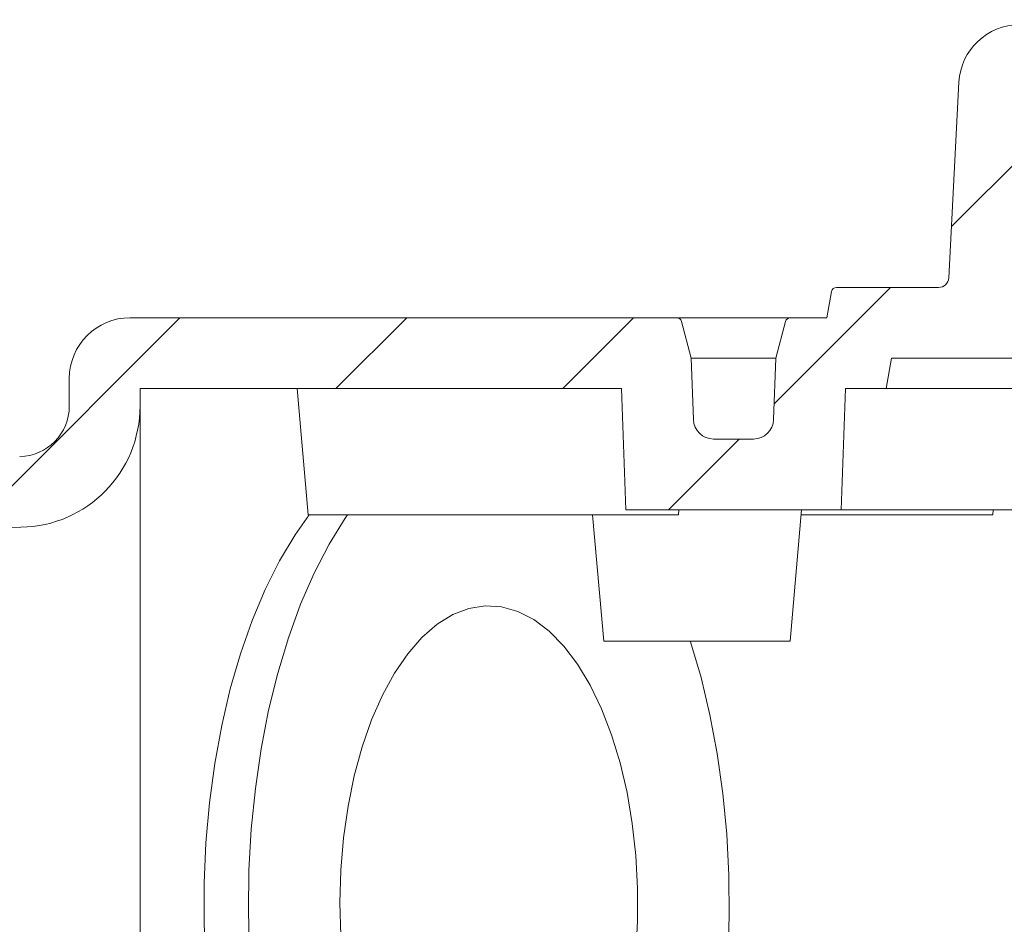
# Model space of a CAD drawing. Units: millimetres. Extents: x 263 to 1261, y 254 to 870.
# Drawn here: x 448 to 546, y 606 to 696 of the extents above; entities that cross this region are included whole.
import ezdxf

# ---------------------------------------------------------------- set-up
doc = ezdxf.new("R2010")
doc.units = ezdxf.units.MM
doc.header["$LTSCALE"] = 5

msp = doc.modelspace()

# ---------------------------------------------------------------- hatches: boundary and pattern name
at = {"linetype": 'Continuous', "lineweight": 18}
h = msp.add_hatch(dxfattribs=at)
h.set_pattern_fill('ANSI31', scale=5, style=0)
edge = h.paths.add_edge_path(flags=0)
edge.add_arc((448.374, 657.638), 12, 271, 360)
edge.add_line((460.374, 657.638), (460.374, 659.375))
edge.add_line((460.374, 659.375), (508.046, 659.375))
edge.add_line((508.046, 659.375), (508.465, 647.375))
edge.add_line((508.465, 647.375), (529.782, 647.375))
edge.add_line((529.782, 647.375), (530.201, 659.375))
edge.add_line((530.201, 659.375), (534.247, 659.375))
edge.add_line((534.247, 659.375), (534.776, 662.375))
edge.add_line((534.776, 662.375), (547.017, 662.375))
edge.add_line((547.017, 662.375), (548.379, 688.375))
edge.add_line((548.379, 688.375), (591.374, 688.375))
edge.add_line((591.374, 688.375), (591.374, 675.875))
edge.add_line((591.374, 675.875), (607.874, 675.875))
edge.add_line((607.874, 675.875), (607.874, 681.875))
edge.add_arc((606.874, 681.875), 1, 0, 90)
edge.add_line((606.874, 682.875), (604.776, 682.875))
edge.add_arc((604.776, 683.875), 1, 182, 270, ccw=False)
edge.add_line((603.777, 683.84), (603.407, 694.41))
edge.add_arc((602.408, 694.375), 1, 2, 90)
edge.add_line((602.408, 695.375), (599.874, 695.375))
edge.add_line((599.874, 695.375), (599.874, 693.375))
edge.add_line((599.874, 693.375), (599.374, 693.375))
edge.add_line((599.374, 693.375), (599.147, 680.375))
edge.add_line((599.147, 680.375), (595.601, 680.375))
edge.add_line((595.601, 680.375), (595.374, 693.375))
edge.add_line((595.374, 693.375), (594.874, 693.375))
edge.add_line((594.874, 693.375), (594.874, 695.375))
edge.add_line((594.874, 695.375), (586.874, 695.375))
edge.add_arc((586.374, 695.375), 0.5, 0, 90)
edge.add_line((586.374, 695.875), (585.374, 695.875))
edge.add_arc((585.374, 695.375), 0.5, 90, 180)
edge.add_line((584.874, 695.375), (552.874, 695.375))
edge.add_arc((552.374, 695.375), 0.5, 0, 90)
edge.add_line((552.374, 695.875), (551.374, 695.875))
edge.add_arc((551.374, 695.375), 0.5, 90, 180)
edge.add_line((550.874, 695.375), (547.43, 695.375))
edge.add_arc((547.43, 689.375), 6, 90, 177)
edge.add_line((541.438, 689.689), (540.423, 670.322))
edge.add_arc((539.425, 670.375), 1, 270, 357, ccw=False)
edge.add_line((539.425, 669.375), (529.322, 669.375))
edge.add_arc((529.322, 668.875), 0.5, 90, 170)
edge.add_line((528.83, 668.961), (528.374, 666.375))
edge.add_line((528.374, 666.375), (524.757, 666.375))
edge.add_arc((524.757, 665.875), 0.5, 90, 165)
edge.add_line((524.274, 666.004), (523.302, 662.375))
edge.add_line((523.302, 662.375), (523.09, 656.305))
edge.add_arc((521.091, 656.375), 2, 270, 358, ccw=False)
edge.add_line((521.091, 654.375), (517.156, 654.375))
edge.add_arc((517.156, 656.375), 2, 182, 270, ccw=False)
edge.add_line((515.158, 656.305), (514.946, 662.375))
edge.add_line((514.946, 662.375), (513.973, 666.004))
edge.add_arc((513.49, 665.875), 0.5, 15, 90)
edge.add_line((513.49, 666.375), (459.374, 666.375))
edge.add_arc((459.374, 660.375), 6, 90, 180)
edge.add_line((453.374, 660.375), (453.374, 657.638))
edge.add_arc((448.374, 657.638), 5, 271, 360, ccw=False)
edge.add_line((448.461, 652.639), (373.374, 651.328))
edge.add_line((373.374, 651.328), (373.374, 644.327))
edge.add_line((373.374, 644.327), (448.583, 645.64))
h = msp.add_hatch(dxfattribs=at)
h.set_pattern_fill('ANSI31', scale=5, style=0)
edge = h.paths.add_edge_path(flags=0)
edge.add_arc((448.374, 535.111), 5, 0, 89, ccw=False)
edge.add_line((453.374, 535.111), (453.374, 528.979))
edge.add_arc((459.374, 528.979), 6, 180, 255)
edge.add_line((457.821, 523.183), (478.927, 517.528))
edge.add_arc((477.374, 511.732), 6, 0, 75, ccw=False)
edge.add_line((483.374, 511.732), (483.374, 485.042))
edge.add_arc((513.374, 485.042), 30, 180, 229.72433)
edge.add_arc((488.808, 456.05), 8, 20, 49.72433, ccw=False)
edge.add_line((496.326, 458.786), (519.042, 396.375))
edge.add_line((519.042, 396.375), (519.984, 391.027))
edge.add_arc((521.954, 391.375), 2, 190, 270)
edge.add_line((521.954, 389.375), (526.129, 389.375))
edge.add_arc((526.129, 391.375), 2, 270, 350)
edge.add_line((528.099, 391.027), (529.923, 401.371))
edge.add_arc((530.907, 401.197), 1, 88.5, 170, ccw=False)
edge.add_line((530.934, 402.197), (750.074, 396.459))
edge.add_arc((750.048, 395.459), 1, 17.77116, 88.5, ccw=False)
edge.add_arc((752.905, 396.375), 2, 197.77116, 270)
edge.add_line((752.905, 394.375), (758.843, 394.375))
edge.add_arc((758.843, 396.375), 2, 270, 340.52878)
edge.add_arc((761.671, 395.375), 1, 90, 160.52878, ccw=False)
edge.add_line((761.671, 396.375), (784.928, 396.375))
edge.add_line((784.928, 396.375), (784.928, 395.975))
edge.add_line((784.928, 395.975), (786.295, 395.975))
edge.add_line((786.295, 395.975), (786.295, 396.375))
edge.add_line((786.295, 396.375), (789.287, 396.375))
edge.add_line((789.287, 396.375), (789.287, 395.975))
edge.add_line((789.287, 395.975), (790.679, 395.975))
edge.add_line((790.679, 395.975), (790.679, 396.375))
edge.add_line((790.679, 396.375), (798.54, 396.375))
edge.add_line((798.54, 396.375), (798.54, 395.975))
edge.add_line((798.54, 395.975), (799.361, 395.975))
edge.add_line((799.361, 395.975), (799.361, 396.375))
edge.add_line((799.361, 396.375), (825.076, 396.375))
edge.add_arc((825.076, 395.375), 1, 19.47122, 90, ccw=False)
edge.add_arc((827.905, 396.375), 2, 199.47122, 270)
edge.add_line((827.905, 394.375), (833.843, 394.375))
edge.add_arc((833.843, 396.375), 2, 270, 342.22884)
edge.add_arc((836.7, 395.459), 1, 91.5, 162.22884, ccw=False)
edge.add_line((836.674, 396.459), (976.182, 400.112))
edge.add_arc((976.208, 399.112), 1, 10, 91.5, ccw=False)
edge.add_line((977.193, 399.286), (978.649, 391.027))
edge.add_arc((980.618, 391.375), 2, 190, 270)
edge.add_line((980.618, 389.375), (984.793, 389.375))
edge.add_arc((984.793, 391.375), 2, 270, 350)
edge.add_line((986.763, 391.027), (987.706, 396.375))
edge.add_line((987.706, 396.375), (1010.422, 458.786))
edge.add_arc((1017.939, 456.05), 8, 130.27567, 160, ccw=False)
edge.add_arc((993.374, 485.042), 30, 310.27567, 360)
edge.add_line((1023.374, 485.042), (1023.374, 521.771))
edge.add_arc((1029.374, 521.771), 6, 105, 180, ccw=False)
edge.add_line((1027.821, 527.566), (1028.927, 527.863))
edge.add_arc((1027.374, 533.658), 6, 285, 360)
edge.add_line((1033.374, 533.658), (1033.374, 591.771))
edge.add_arc((1039.374, 591.771), 6, 105, 180, ccw=False)
edge.add_line((1037.821, 597.566), (1038.927, 597.863))
edge.add_arc((1037.374, 603.658), 6, 285, 360)
edge.add_line((1043.374, 603.658), (1043.374, 660.375))
edge.add_arc((1037.374, 660.375), 6, 0, 90)
edge.add_line((1037.374, 666.375), (1013.897, 666.375))
edge.add_line((1013.897, 666.375), (1013.425, 639.322))
edge.add_arc((1010.426, 639.375), 3, 270, 359, ccw=False)
edge.add_line((1010.426, 636.375), (1008.322, 636.375))
edge.add_arc((1008.322, 639.375), 3, 181, 270, ccw=False)
edge.add_line((1005.322, 639.322), (1004.85, 666.375))
edge.add_line((1004.85, 666.375), (993.257, 666.375))
edge.add_arc((993.257, 665.875), 0.5, 90, 165)
edge.add_line((992.774, 666.004), (991.802, 662.375))
edge.add_line((991.802, 662.375), (991.59, 656.305))
edge.add_arc((989.591, 656.375), 2, 270, 358, ccw=False)
edge.add_line((989.591, 654.375), (985.656, 654.375))
edge.add_arc((985.656, 656.375), 2, 182, 270, ccw=False)
edge.add_line((983.658, 656.305), (983.446, 662.375))
edge.add_line((983.446, 662.375), (982.473, 666.004))
edge.add_arc((981.99, 665.875), 0.5, 15, 90)
edge.add_line((981.99, 666.375), (978.374, 666.375))
edge.add_line((978.374, 666.375), (977.918, 668.961))
edge.add_arc((977.425, 668.875), 0.5, 10, 90)
edge.add_line((977.425, 669.375), (974.361, 669.375))
edge.add_arc((974.361, 669.875), 0.5, 181.5, 270, ccw=False)
edge.add_line((973.861, 669.862), (973.821, 671.401))
edge.add_arc((972.821, 671.375), 1, 1.5, 90)
edge.add_line((972.821, 672.375), (969.926, 672.375))
edge.add_arc((969.926, 671.375), 1, 90, 178.5)
edge.add_line((968.927, 671.401), (968.887, 669.862))
edge.add_arc((968.387, 669.875), 0.5, 270, 358.5, ccw=False)
edge.add_line((968.387, 669.375), (967.706, 669.375))
edge.add_arc((967.706, 667.375), 2, 90, 175)
edge.add_line((965.714, 667.549), (964.649, 655.375))
edge.add_line((964.649, 655.375), (961.874, 655.375))
edge.add_line((961.874, 655.375), (960.736, 642.375))
edge.add_line((960.736, 642.375), (967.763, 642.375))
edge.add_line((967.763, 642.375), (968.288, 648.375))
edge.add_line((968.288, 648.375), (971.063, 648.375))
edge.add_line((971.063, 648.375), (972.183, 661.173))
edge.add_line((972.183, 661.173), (972.5, 659.375))
edge.add_line((972.5, 659.375), (976.546, 659.375))
edge.add_line((976.546, 659.375), (976.965, 647.375))
edge.add_line((976.965, 647.375), (998.181, 647.375))
edge.add_line((998.181, 647.375), (998.495, 629.375))
edge.add_line((998.495, 629.375), (1020.253, 629.375))
edge.add_line((1020.253, 629.375), (1020.776, 659.375))
edge.add_line((1020.776, 659.375), (1036.374, 659.375))
edge.add_line((1036.374, 659.375), (1036.374, 604.425))
edge.add_line((1036.374, 604.425), (1026.374, 601.746))
edge.add_line((1026.374, 601.746), (1026.374, 534.425))
edge.add_line((1026.374, 534.425), (1016.374, 531.746))
edge.add_line((1016.374, 531.746), (1016.374, 485.042))
edge.add_arc((993.374, 485.042), 23, 301.50005, 360, ccw=False)
edge.add_line((1005.391, 465.431), (984.242, 407.325))
edge.add_line((984.242, 407.325), (833.374, 403.375))
edge.add_line((833.374, 403.375), (753.374, 403.375))
edge.add_line((753.374, 403.375), (521.735, 409.44))
edge.add_line((521.735, 409.44), (501.356, 465.431))
edge.add_arc((513.374, 485.042), 23, 180, 238.49995, ccw=False)
edge.add_line((490.374, 485.042), (490.374, 521.707))
edge.add_line((490.374, 521.707), (460.374, 529.746))
edge.add_line((460.374, 529.746), (460.374, 535.111))
edge.add_arc((448.374, 535.111), 12, 0, 89)
edge.add_line((448.583, 547.109), (373.374, 548.422))
edge.add_line((373.374, 548.422), (373.374, 541.421))
edge.add_line((373.374, 541.421), (448.461, 540.11))

# ---------------------------------------------------------------- linework, layer by layer
at = {"color": 7, "linetype": 'Continuous', "lineweight": 18}
for p, q in [((541.438, 689.689), (540.423, 670.322)), ((528.83, 668.961), (528.374, 666.375)), ((529.322, 669.375), (539.425, 669.375)), ((459.374, 666.375), (513.49, 666.375)), ((513.49, 666.375), (524.757, 666.375)), ((514.946, 662.375), (513.973, 666.004)), ((524.274, 666.004), (523.302, 662.375)), ((524.757, 666.375), (528.374, 666.375)), ((515.158, 656.305), (514.946, 662.375)), ((523.302, 662.375), (514.946, 662.375)), ((523.302, 662.375), (523.09, 656.305)), ((534.776, 662.375), (534.247, 659.375)), ((534.776, 662.375), (547.017, 662.375)), ((453.374, 660.375), (453.374, 657.638)), ((460.374, 659.375), (508.046, 659.375)), ((460.374, 659.375), (460.374, 657.638)), ((475.94, 659.375), (477.033, 646.875)), ((508.465, 647.375), (508.046, 659.375)), ((530.201, 659.375), (529.782, 647.375)), ((530.201, 659.375), (534.247, 659.375)), ((610.374, 659.375), (534.247, 659.375)), ((460.374, 535.111), (460.374, 657.638)), ((521.091, 654.375), (517.156, 654.375)), ((529.782, 647.375), (508.465, 647.375)), ((513.675, 646.875), (513.719, 647.375)), ((524.724, 634.375), (525.862, 647.375)), ((610.374, 647.375), (529.782, 647.375)), ((544.796, 646.875), (544.84, 647.375)), ((477.033, 646.875), (513.675, 646.875)), ((505.177, 646.875), (506.27, 634.375)), ((525.818, 646.875), (544.796, 646.875)), ((448.583, 645.64), (373.374, 644.327)), ((506.27, 634.375), (524.724, 634.375))]:
    msp.add_line(p, q, dxfattribs=at)
at = {"color": 7, "linetype": 'Continuous', "lineweight": 18, "flags": 128}
for points in [[(477.117, 646.875), (475.718, 644.893), (474.18, 642.316), (472.76, 639.481), (471.469, 636.409), (470.317, 633.124), (469.312, 629.65), (468.462, 626.015), (467.774, 622.245), (467.253, 618.37), (466.903, 614.418), (466.727, 610.421), (466.725, 606.408), (466.898, 602.41)], [(480.898, 646.875), (480.675, 646.547), (479.087, 643.96), (477.616, 641.11), (476.273, 638.017), (475.068, 634.705), (474.01, 631.197), (473.106, 627.521), (472.364, 623.703), (471.788, 619.772), (471.384, 615.756), (471.154, 611.686), (471.099, 607.591), (471.221, 603.502)], [(499.348, 636.502), (497.774, 637.309), (496.165, 637.766), (494.54, 637.866), (492.92, 637.608), (491.324, 636.995), (489.772, 636.034), (488.282, 634.738), (486.872, 633.122), (485.559, 631.205), (484.36, 629.012), (483.289, 626.567), (482.359, 623.902), (481.581, 621.049), (480.964, 618.042), (480.517, 614.917), (480.245, 611.713), (480.15, 608.468), (480.235, 605.222)], [(509.441, 603.427), (509.625, 606.656), (509.63, 609.906), (509.456, 613.138), (509.106, 616.312), (508.583, 619.389), (507.894, 622.333), (507.048, 625.107), (506.054, 627.678), (504.924, 630.015), (503.673, 632.089), (502.315, 633.876), (500.868, 635.352), (499.348, 636.502)], [(518.553, 603.023), (518.696, 607.11), (518.662, 611.206), (518.452, 615.281), (518.068, 619.304), (517.513, 623.247), (516.79, 627.08), (515.905, 630.774), (514.864, 634.302), (514.841, 634.375)]]:
    msp.add_lwpolyline(points, dxfattribs=at)
at = {"color": 7, "linetype": 'Continuous', "lineweight": 18}
for centre, radius, start, end in [((547.43, 689.375), 6, 90, 177), ((539.425, 670.375), 1, 270, 357), ((529.322, 668.875), 0.5, 90, 170), ((459.374, 660.375), 6, 90, 180), ((513.49, 665.875), 0.5, 15, 90), ((524.757, 665.875), 0.5, 90, 165), ((448.374, 657.638), 5, 271, 0), ((448.374, 657.638), 12, 271, 0), ((517.156, 656.375), 2, 182, 270), ((521.091, 656.375), 2, 270, 358)]:
    msp.add_arc(centre, radius, start, end, dxfattribs=at)

doc.saveas('drawing.dxf')
